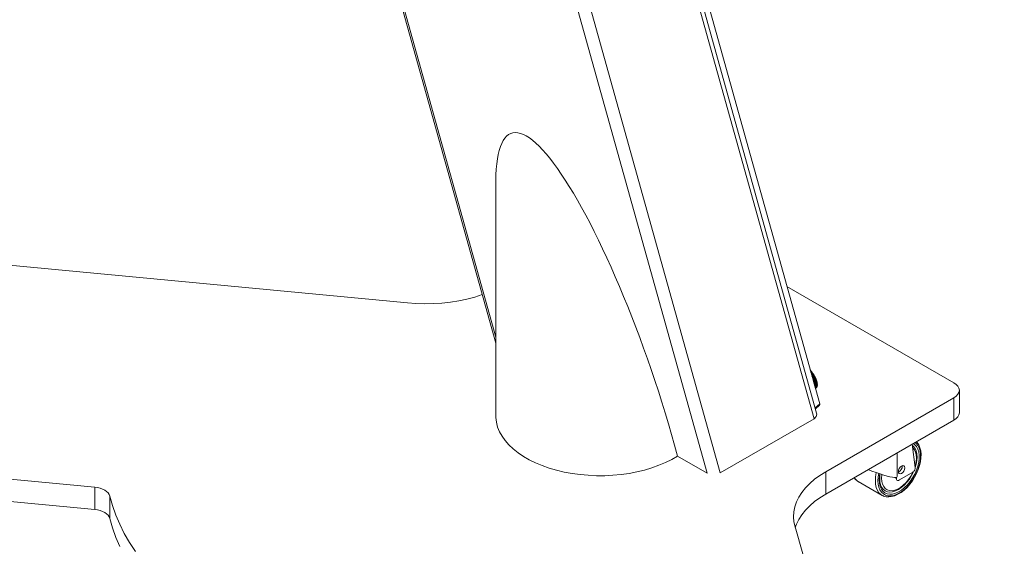
# Model space of a CAD drawing. Units: inches. Extents: x 0 to 16.5, y 0 to 11.7.
# Drawn here: x 13.4 to 14.4, y 7.2 to 7.7 of the extents above; entities that cross this region are included whole.
import ezdxf

# ---------------------------------------------------------------- set-up
doc = ezdxf.new("R2010")
doc.units = ezdxf.units.IN
doc.header["$MEASUREMENT"] = 0
doc.layers.add('Calque 1', color=7, linetype='Continuous')

msp = doc.modelspace()

# ---------------------------------------------------------------- linework, layer by layer
at = {"layer": 'Calque 1', "lineweight": 0}
for points in [[(13.6495, 8.1962), (13.8786, 7.3743)], [(13.8786, 7.3808), (13.6523, 8.1928)], [(13.9932, 8.1495), (14.2276, 7.309)], [(13.9863, 8.1368), (14.2216, 7.2929)], [(14.2243, 7.299), (13.9889, 8.1431)], [(13.875, 8.0642), (14.1063, 7.2344)], [(13.8886, 8.0662), (14.1205, 7.2346)], [(13.9116, 7.5978), (13.9084, 7.5994), (13.9054, 7.6005), (13.9025, 7.6012), (13.8998, 7.6014), (13.8972, 7.6012), (13.8948, 7.6004), (13.8925, 7.5992), (13.8904, 7.5975), (13.8885, 7.5954), (13.8867, 7.5928), (13.8851, 7.5897), (13.8837, 7.5862), (13.8824, 7.5822), (13.8813, 7.5778), (13.8804, 7.573), (13.8797, 7.5677), (13.8792, 7.562), (13.8788, 7.5559), (13.8787, 7.5494), (13.8786, 7.5467)], [(14.0744, 7.2528), (14.0713, 7.2643), (14.068, 7.2759), (14.0647, 7.2875), (14.0612, 7.2992), (14.0575, 7.3109), (14.0538, 7.3226), (14.05, 7.3343), (14.046, 7.3459), (14.042, 7.3575), (14.0379, 7.369), (14.0337, 7.3804), (14.0295, 7.3917), (14.0252, 7.4029), (14.0208, 7.4139), (14.0164, 7.4248), (14.0119, 7.4355), (14.0074, 7.446), (14.0029, 7.4562), (13.9984, 7.4663), (13.9938, 7.476), (13.9893, 7.4855), (13.9848, 7.4948), (13.9802, 7.5037), (13.9757, 7.5123), (13.9712, 7.5206), (13.9667, 7.5285), (13.9623, 7.5361), (13.9579, 7.5433), (13.9536, 7.5502), (13.9493, 7.5566), (13.9452, 7.5627), (13.941, 7.5683), (13.937, 7.5736), (13.9331, 7.5783), (13.9292, 7.5827), (13.9255, 7.5866), (13.9218, 7.5901), (13.9183, 7.5931), (13.9149, 7.5957), (13.9116, 7.5978)], [(13.7835, 7.4177), (12.4093, 7.5478)], [(13.8786, 7.5467), (13.8786, 7.2965)], [(14.3722, 7.3316), (14.1923, 7.4355)], [(13.864, 7.4267), (13.856, 7.4241), (13.8475, 7.4219), (13.8388, 7.42), (13.8298, 7.4186), (13.8206, 7.4176), (13.8114, 7.417), (13.802, 7.4168), (13.7927, 7.417), (13.7835, 7.4177)], [(14.2173, 7.3456), (14.2173, 7.3455), (14.2174, 7.3454), (14.2175, 7.3453), (14.2176, 7.3452), (14.2177, 7.3451), (14.2178, 7.345), (14.2179, 7.3449), (14.218, 7.3448)], [(14.2179, 7.3448), (14.2178, 7.3449), (14.2177, 7.345), (14.2176, 7.3451), (14.2176, 7.3452), (14.2175, 7.3452), (14.2174, 7.3453), (14.2174, 7.3454), (14.2173, 7.3455)], [(14.2176, 7.3446), (14.2178, 7.3448)], [(14.2178, 7.344), (14.2182, 7.3444)], [(14.2182, 7.3444), (14.2182, 7.3444), (14.2183, 7.3444), (14.2183, 7.3445), (14.2183, 7.3445), (14.2182, 7.3446), (14.2182, 7.3447), (14.2181, 7.3448), (14.218, 7.3448), (14.2179, 7.3449), (14.2179, 7.3448), (14.2179, 7.3448)], [(14.2182, 7.3444), (14.2183, 7.3444), (14.2182, 7.3445), (14.2182, 7.3446), (14.2181, 7.3447), (14.2181, 7.3447), (14.218, 7.3448), (14.2179, 7.3448), (14.2179, 7.3448)], [(14.2181, 7.3431), (14.2188, 7.3437)], [(14.2182, 7.3445), (14.2183, 7.3444), (14.2183, 7.3443), (14.2184, 7.3442), (14.2185, 7.3441), (14.2186, 7.344), (14.2187, 7.3439), (14.2188, 7.3438), (14.2188, 7.3436)], [(14.2187, 7.3437), (14.2187, 7.3438), (14.2186, 7.3439), (14.2185, 7.3439), (14.2185, 7.344), (14.2184, 7.3441), (14.2184, 7.3442), (14.2183, 7.3443), (14.2182, 7.3444)], [(14.2182, 7.3425), (14.2191, 7.3432)], [(14.2185, 7.3416), (14.2196, 7.3426)], [(14.2191, 7.3433), (14.2191, 7.3433), (14.2191, 7.3433), (14.2191, 7.3434), (14.219, 7.3435), (14.219, 7.3436), (14.2189, 7.3437), (14.2188, 7.3437), (14.2187, 7.3437)], [(14.2187, 7.3409), (14.22, 7.3421)], [(14.2188, 7.3437), (14.2188, 7.3437), (14.2188, 7.3437)], [(14.2191, 7.3432), (14.2192, 7.3433), (14.2192, 7.3433), (14.2192, 7.3434), (14.2191, 7.3435), (14.2191, 7.3436), (14.219, 7.3436), (14.2189, 7.3437), (14.2188, 7.3437), (14.2188, 7.3437)], [(14.2189, 7.3401), (14.2204, 7.3414)], [(14.219, 7.3434), (14.2191, 7.3433), (14.2192, 7.3432), (14.2193, 7.3431), (14.2194, 7.343), (14.2194, 7.3428), (14.2195, 7.3427), (14.2196, 7.3426), (14.2197, 7.3425)], [(14.2196, 7.3426), (14.2195, 7.3426), (14.2195, 7.3427), (14.2194, 7.3428), (14.2194, 7.3429), (14.2193, 7.343), (14.2192, 7.3431), (14.2192, 7.3432), (14.2191, 7.3432)], [(14.2191, 7.3395), (14.2208, 7.341)], [(14.2193, 7.3386), (14.2211, 7.3403)], [(14.2195, 7.338), (14.2215, 7.3398)], [(14.22, 7.3421), (14.22, 7.3421), (14.22, 7.3422), (14.22, 7.3423), (14.2199, 7.3423), (14.2198, 7.3424), (14.2197, 7.3425), (14.2197, 7.3425), (14.2196, 7.3426)], [(14.2196, 7.3426), (14.2196, 7.3426), (14.2196, 7.3426)], [(14.22, 7.3421), (14.22, 7.3421), (14.22, 7.3422), (14.22, 7.3422), (14.22, 7.3423), (14.2199, 7.3424), (14.2199, 7.3425), (14.2198, 7.3425), (14.2197, 7.3426), (14.2196, 7.3426), (14.2196, 7.3426)], [(14.2197, 7.3372), (14.2218, 7.3391)], [(14.2199, 7.3422), (14.22, 7.3421), (14.22, 7.342), (14.2201, 7.3419), (14.2202, 7.3418), (14.2203, 7.3417), (14.2203, 7.3416), (14.2204, 7.3415), (14.2205, 7.3414)], [(14.2204, 7.3414), (14.2203, 7.3415), (14.2203, 7.3416), (14.2202, 7.3417), (14.2202, 7.3418), (14.2201, 7.3418), (14.22, 7.3419), (14.22, 7.342), (14.2199, 7.3421)], [(14.2199, 7.3366), (14.2222, 7.3387)], [(14.2207, 7.3409), (14.2208, 7.341), (14.2208, 7.341), (14.2207, 7.3411), (14.2207, 7.3412), (14.2206, 7.3413), (14.2205, 7.3413), (14.2205, 7.3414), (14.2204, 7.3414)], [(14.2204, 7.3414), (14.2204, 7.3414), (14.2204, 7.3414)], [(14.2208, 7.341), (14.2208, 7.341), (14.2208, 7.341), (14.2208, 7.3411), (14.2208, 7.3411), (14.2207, 7.3412), (14.2207, 7.3413), (14.2206, 7.3414), (14.2205, 7.3414), (14.2204, 7.3414), (14.2204, 7.3414)], [(14.2207, 7.3411), (14.2207, 7.341), (14.2208, 7.3409), (14.2209, 7.3408), (14.2209, 7.3407), (14.221, 7.3406), (14.2211, 7.3404), (14.2212, 7.3403), (14.2212, 7.3402)], [(14.2211, 7.3403), (14.2211, 7.3403), (14.221, 7.3404), (14.221, 7.3405), (14.2209, 7.3406), (14.2209, 7.3407), (14.2208, 7.3408), (14.2208, 7.3408), (14.2207, 7.3409)], [(14.2215, 7.3398), (14.2215, 7.3398), (14.2215, 7.3399), (14.2215, 7.34), (14.2214, 7.3401), (14.2213, 7.3402), (14.2212, 7.3402), (14.2211, 7.3403)], [(14.2211, 7.3403), (14.2212, 7.3403), (14.2212, 7.3403), (14.2212, 7.3403)], [(14.2215, 7.3398), (14.2215, 7.3398), (14.2215, 7.3399), (14.2215, 7.3399), (14.2215, 7.34), (14.2215, 7.3401), (14.2214, 7.3401), (14.2213, 7.3402), (14.2213, 7.3403), (14.2212, 7.3403), (14.2212, 7.3403)], [(14.2214, 7.34), (14.2214, 7.3398), (14.2215, 7.3397), (14.2216, 7.3396), (14.2216, 7.3395), (14.2217, 7.3394), (14.2218, 7.3393), (14.2218, 7.3392), (14.2219, 7.3391)], [(14.2218, 7.3391), (14.2218, 7.3392), (14.2217, 7.3393), (14.2217, 7.3394), (14.2216, 7.3394), (14.2216, 7.3395), (14.2215, 7.3396), (14.2215, 7.3397), (14.2214, 7.3398)], [(14.2222, 7.3387), (14.2222, 7.3387), (14.2222, 7.3388), (14.2221, 7.3388), (14.2221, 7.3389), (14.222, 7.339), (14.2219, 7.3391), (14.2218, 7.3391)], [(14.2218, 7.3391), (14.2218, 7.3391), (14.2219, 7.3391), (14.2219, 7.3391)], [(14.2222, 7.3387), (14.2222, 7.3387), (14.2222, 7.3387), (14.2222, 7.3388), (14.2222, 7.3388), (14.2222, 7.3389), (14.2221, 7.339), (14.222, 7.3391), (14.222, 7.3391), (14.2219, 7.3391)], [(14.222, 7.3388), (14.2221, 7.3387), (14.2222, 7.3386), (14.2222, 7.3385), (14.2223, 7.3384), (14.2223, 7.3383), (14.2224, 7.3382), (14.2225, 7.3381), (14.2225, 7.338)], [(14.2225, 7.338), (14.2224, 7.3381), (14.2224, 7.3381), (14.2223, 7.3382), (14.2223, 7.3383), (14.2222, 7.3384), (14.2222, 7.3385), (14.2221, 7.3386), (14.2221, 7.3386)], [(14.2201, 7.3358), (14.2225, 7.338)], [(14.2202, 7.3353), (14.2228, 7.3375)], [(14.2204, 7.3346), (14.223, 7.3369)], [(14.2206, 7.334), (14.2233, 7.3364)], [(14.2208, 7.3333), (14.2235, 7.3358)], [(14.2209, 7.3328), (14.2238, 7.3353)], [(14.2211, 7.3322), (14.2239, 7.3347)], [(14.2213, 7.3316), (14.2242, 7.3343)], [(14.2214, 7.3311), (14.2243, 7.3337)], [(14.2215, 7.3306), (14.2245, 7.3333)], [(14.2217, 7.3301), (14.2245, 7.3327)], [(14.2218, 7.3296), (14.2248, 7.3323)], [(14.2219, 7.3292), (14.2247, 7.3318)], [(14.2221, 7.3287), (14.225, 7.3314)], [(14.2221, 7.3284), (14.2249, 7.3309)], [(14.2223, 7.328), (14.2251, 7.3305)], [(14.2223, 7.3277), (14.2249, 7.3301)], [(14.2228, 7.3375), (14.2228, 7.3375), (14.2228, 7.3376), (14.2228, 7.3377), (14.2227, 7.3378), (14.2226, 7.3379), (14.2225, 7.3379), (14.2225, 7.338)], [(14.2225, 7.338), (14.2225, 7.338), (14.2225, 7.338), (14.2225, 7.338)], [(14.2228, 7.3375), (14.2228, 7.3375), (14.2228, 7.3376), (14.2228, 7.3376), (14.2228, 7.3377), (14.2228, 7.3378), (14.2227, 7.3378), (14.2227, 7.3379), (14.2226, 7.338), (14.2225, 7.338)], [(14.2225, 7.3273), (14.2251, 7.3297)], [(14.2225, 7.3272), (14.2249, 7.3293)], [(14.2226, 7.3267), (14.225, 7.3289)], [(14.2226, 7.3267), (14.2247, 7.3286)], [(14.2227, 7.3377), (14.2227, 7.3376), (14.2228, 7.3375), (14.2228, 7.3374), (14.2229, 7.3373), (14.2229, 7.3372), (14.223, 7.3371), (14.223, 7.337), (14.2231, 7.3368)], [(14.223, 7.3369), (14.223, 7.3369), (14.2229, 7.337), (14.2229, 7.3371), (14.2229, 7.3372), (14.2228, 7.3373), (14.2228, 7.3373), (14.2227, 7.3374), (14.2227, 7.3375)], [(14.2228, 7.3263), (14.2249, 7.3282)], [(14.2233, 7.3364), (14.2233, 7.3364), (14.2233, 7.3365), (14.2233, 7.3366), (14.2233, 7.3367), (14.2232, 7.3368), (14.2231, 7.3368), (14.223, 7.3369)], [(14.223, 7.3369), (14.223, 7.3369), (14.223, 7.3369), (14.2231, 7.3369)], [(14.2233, 7.3364), (14.2233, 7.3364), (14.2233, 7.3365), (14.2234, 7.3365), (14.2234, 7.3366), (14.2233, 7.3366), (14.2233, 7.3367), (14.2232, 7.3368), (14.2231, 7.3369), (14.2231, 7.3369)], [(14.2232, 7.3366), (14.2232, 7.3365), (14.2233, 7.3364), (14.2233, 7.3363), (14.2234, 7.3362), (14.2234, 7.3361), (14.2235, 7.336), (14.2235, 7.3359), (14.2235, 7.3358)], [(14.2235, 7.3358), (14.2235, 7.3358), (14.2234, 7.3359), (14.2234, 7.336), (14.2234, 7.3361), (14.2233, 7.3362), (14.2233, 7.3363), (14.2233, 7.3363), (14.2232, 7.3364)], [(14.2238, 7.3353), (14.2238, 7.3353), (14.2238, 7.3354), (14.2238, 7.3355), (14.2237, 7.3356), (14.2237, 7.3356), (14.2236, 7.3357), (14.2235, 7.3358)], [(14.2235, 7.3358), (14.2235, 7.3358), (14.2235, 7.3358)], [(14.2238, 7.3353), (14.2238, 7.3354), (14.2238, 7.3354), (14.2238, 7.3355), (14.2238, 7.3355), (14.2238, 7.3356), (14.2237, 7.3357), (14.2236, 7.3358), (14.2235, 7.3358)], [(14.2237, 7.3355), (14.2237, 7.3354), (14.2237, 7.3353), (14.2238, 7.3352), (14.2238, 7.3351), (14.2238, 7.335), (14.2239, 7.3349), (14.2239, 7.3348), (14.224, 7.3347)], [(14.2239, 7.3347), (14.2239, 7.3348), (14.2239, 7.3349), (14.2238, 7.3349), (14.2238, 7.335), (14.2238, 7.3351), (14.2237, 7.3352), (14.2237, 7.3353), (14.2237, 7.3353)], [(14.2242, 7.3343), (14.2242, 7.3343), (14.2242, 7.3344), (14.2242, 7.3345), (14.2241, 7.3346), (14.224, 7.3347), (14.2239, 7.3347)], [(14.2242, 7.3343), (14.2242, 7.3343), (14.2242, 7.3343), (14.2243, 7.3344), (14.2242, 7.3345), (14.2242, 7.3345), (14.2241, 7.3346), (14.2241, 7.3347), (14.224, 7.3347), (14.224, 7.3347)], [(14.2243, 7.3337), (14.2243, 7.3338), (14.2242, 7.3338), (14.2242, 7.3339), (14.2242, 7.334), (14.2241, 7.3341), (14.2241, 7.3341), (14.2241, 7.3342), (14.2241, 7.3343)], [(14.2241, 7.3342), (14.2241, 7.3342), (14.2242, 7.3341), (14.2242, 7.334), (14.2242, 7.3339), (14.2243, 7.3338), (14.2243, 7.3337)], [(14.2245, 7.3333), (14.2245, 7.3333), (14.2245, 7.3334), (14.2245, 7.3334), (14.2244, 7.3335), (14.2244, 7.3336), (14.2243, 7.3337)], [(14.2243, 7.3337), (14.2243, 7.3337), (14.2243, 7.3337), (14.2243, 7.3337)], [(14.2245, 7.3333), (14.2245, 7.3333), (14.2246, 7.3333), (14.2246, 7.3334), (14.2246, 7.3334), (14.2245, 7.3335), (14.2245, 7.3336), (14.2244, 7.3337), (14.2243, 7.3337), (14.2243, 7.3337)], [(14.2245, 7.3327), (14.2245, 7.3328), (14.2245, 7.3328), (14.2245, 7.3329), (14.2245, 7.333), (14.2245, 7.3331), (14.2244, 7.3331), (14.2244, 7.3332), (14.2244, 7.3333)], [(14.2246, 7.3327), (14.2245, 7.3332)], [(14.2248, 7.3323), (14.2248, 7.3323), (14.2248, 7.3324), (14.2248, 7.3325), (14.2247, 7.3325), (14.2246, 7.3326), (14.2245, 7.3327)], [(14.2245, 7.3327), (14.2246, 7.3327), (14.2246, 7.3327), (14.2246, 7.3327)], [(14.2248, 7.3323), (14.2248, 7.3323), (14.2248, 7.3323), (14.2248, 7.3324), (14.2248, 7.3324), (14.2248, 7.3325), (14.2247, 7.3326), (14.2247, 7.3327), (14.2246, 7.3327), (14.2246, 7.3327)], [(14.2247, 7.3318), (14.2247, 7.3318), (14.2247, 7.3319), (14.2247, 7.332), (14.2247, 7.332), (14.2247, 7.3321), (14.2247, 7.3322), (14.2246, 7.3322), (14.2246, 7.3323)], [(14.2247, 7.3322), (14.2247, 7.3321), (14.2247, 7.3321), (14.2247, 7.332), (14.2247, 7.3319), (14.2248, 7.3318)], [(14.225, 7.3314), (14.225, 7.3314), (14.225, 7.3314), (14.225, 7.3315), (14.2249, 7.3316), (14.2248, 7.3317), (14.2247, 7.3318)], [(14.2247, 7.3318), (14.2248, 7.3318), (14.2248, 7.3318), (14.2248, 7.3318)], [(14.2249, 7.3282), (14.2249, 7.3283), (14.2249, 7.3283), (14.2249, 7.3284), (14.2248, 7.3285), (14.2247, 7.3286)], [(14.2247, 7.3286), (14.2248, 7.3286), (14.2248, 7.3286)], [(14.225, 7.3314), (14.225, 7.3314), (14.225, 7.3314), (14.225, 7.3315), (14.225, 7.3315), (14.225, 7.3316), (14.2249, 7.3317), (14.2248, 7.3317), (14.2248, 7.3318)], [(14.2249, 7.3309), (14.2249, 7.3309), (14.2248, 7.331), (14.2248, 7.3311), (14.2248, 7.3311), (14.2248, 7.3312), (14.2248, 7.3313), (14.2248, 7.3313), (14.2248, 7.3314)], [(14.2248, 7.3312), (14.2248, 7.3312), (14.2248, 7.3311), (14.2248, 7.331), (14.2249, 7.3309)], [(14.2248, 7.3286), (14.2248, 7.3287)], [(14.2249, 7.3282), (14.2249, 7.3282), (14.2249, 7.3283), (14.2249, 7.3283), (14.2249, 7.3284), (14.2249, 7.3285), (14.2248, 7.3286), (14.2248, 7.3286), (14.2248, 7.3286)], [(14.2251, 7.3305), (14.2251, 7.3305), (14.2251, 7.3305), (14.2251, 7.3306), (14.225, 7.3307), (14.2249, 7.3308), (14.2249, 7.3309)], [(14.2249, 7.3309), (14.2249, 7.3309), (14.2249, 7.3309), (14.2249, 7.3309), (14.2249, 7.3309)], [(14.2251, 7.3305), (14.2251, 7.3305), (14.2251, 7.3305), (14.2251, 7.3306), (14.2251, 7.3306), (14.2251, 7.3307), (14.225, 7.3308), (14.225, 7.3309), (14.2249, 7.3309)], [(14.2249, 7.33), (14.2249, 7.3301), (14.2249, 7.3302), (14.2249, 7.3302), (14.2249, 7.3303), (14.2249, 7.3303)], [(14.2249, 7.3303), (14.2249, 7.3302), (14.2249, 7.3302), (14.2249, 7.3301)], [(14.2249, 7.3301), (14.2249, 7.3301), (14.2249, 7.3301), (14.2249, 7.3301)], [(14.2251, 7.3297), (14.2251, 7.3297), (14.2251, 7.3297), (14.2251, 7.3298), (14.2251, 7.3299), (14.2251, 7.33), (14.225, 7.33), (14.2249, 7.3301), (14.2249, 7.3301)], [(14.2251, 7.3297), (14.2251, 7.3297), (14.2251, 7.3297), (14.2251, 7.3298), (14.225, 7.3299), (14.225, 7.33), (14.2249, 7.33)], [(14.2249, 7.3293), (14.2249, 7.3293), (14.2249, 7.3294), (14.2249, 7.3294), (14.2249, 7.3295)], [(14.2249, 7.3293), (14.2249, 7.3295)], [(14.225, 7.3289), (14.225, 7.3289), (14.225, 7.329), (14.225, 7.3291), (14.2249, 7.3292), (14.2249, 7.3293)], [(14.2249, 7.3293), (14.2249, 7.3293), (14.2249, 7.3293)], [(14.225, 7.3289), (14.2251, 7.3289), (14.2251, 7.329), (14.2251, 7.329), (14.2251, 7.3291), (14.225, 7.3292), (14.225, 7.3292), (14.2249, 7.3293), (14.2249, 7.3293)], [(14.3722, 7.3156), (14.3746, 7.3173), (14.3765, 7.3193), (14.3776, 7.3214), (14.378, 7.3236), (14.3776, 7.3258), (14.3765, 7.328), (14.3746, 7.3299), (14.3722, 7.3316)], [(12.3456, 7.3235), (13.4467, 7.2192)], [(14.2228, 7.3259), (14.2247, 7.3276)], [(14.2229, 7.3257), (14.2244, 7.3271)], [(14.2229, 7.3256), (14.224, 7.3266)], [(14.224, 7.3266), (14.224, 7.3266), (14.2241, 7.3266), (14.2241, 7.3267), (14.2241, 7.3267), (14.2241, 7.3268)], [(14.224, 7.3266), (14.224, 7.3266), (14.224, 7.3266), (14.224, 7.3267)], [(14.2244, 7.3271), (14.2244, 7.3271), (14.2244, 7.3271), (14.2244, 7.3272), (14.2243, 7.3273)], [(14.2244, 7.3271), (14.2244, 7.3271), (14.2244, 7.3271), (14.2244, 7.3271), (14.2244, 7.3272), (14.2244, 7.3273), (14.2244, 7.3273)], [(14.2247, 7.3276), (14.2247, 7.3276), (14.2247, 7.3276), (14.2247, 7.3277), (14.2247, 7.3278), (14.2247, 7.3278), (14.2246, 7.3279), (14.2246, 7.328)], [(14.2247, 7.3276), (14.2247, 7.3276), (14.2247, 7.3277), (14.2247, 7.3278), (14.2246, 7.3279), (14.2246, 7.3279)], [(14.378, 7.2995), (14.378, 7.3236)], [(14.2227, 7.3047), (14.2276, 7.309)], [(14.223, 7.3037), (14.2274, 7.3077)], [(14.2276, 7.309), (14.2277, 7.3085), (14.2276, 7.3081), (14.2275, 7.3078), (14.2274, 7.3077)], [(14.2341, 7.2358), (14.3722, 7.3156)], [(14.3722, 7.2915), (14.3722, 7.3156)], [(12.2976, 7.3039), (13.4467, 7.1951)], [(13.8786, 7.2965), (13.8787, 7.2942), (13.8794, 7.2891), (13.8807, 7.284), (13.8828, 7.279), (13.8855, 7.2742), (13.8889, 7.2694), (13.8929, 7.2648), (13.8975, 7.2605), (13.9028, 7.2563), (13.9085, 7.2524), (13.9148, 7.2488), (13.9215, 7.2455), (13.9287, 7.2425), (13.9363, 7.2398), (13.9442, 7.2375), (13.9525, 7.2355), (13.9609, 7.2339), (13.9696, 7.2327), (13.9783, 7.232), (13.9872, 7.2316), (13.9961, 7.2316), (14.0049, 7.232), (14.0137, 7.2329), (14.0223, 7.2341), (14.0307, 7.2357), (14.0389, 7.2377), (14.0468, 7.2401), (14.0543, 7.2428), (14.0615, 7.2458), (14.0682, 7.2492), (14.0744, 7.2528)], [(14.2216, 7.2929), (14.2237, 7.2953), (14.2245, 7.2979), (14.2241, 7.299)], [(14.378, 7.2995), (14.3776, 7.2973), (14.3765, 7.2951), (14.3746, 7.2932), (14.3722, 7.2915)], [(14.2216, 7.2929), (14.1205, 7.2346)], [(14.2341, 7.2117), (14.3722, 7.2915)], [(14.2903, 7.2262), (14.2906, 7.2225), (14.2913, 7.2191), (14.2925, 7.2162), (14.2942, 7.2138), (14.2962, 7.2119), (14.2986, 7.2106), (14.3013, 7.2099), (14.3043, 7.2099), (14.3075, 7.2104), (14.3108, 7.2117), (14.3141, 7.2134), (14.3175, 7.2158), (14.3207, 7.2186), (14.3238, 7.2219), (14.3267, 7.2256), (14.3292, 7.2296), (14.3315, 7.2338), (14.3333, 7.238), (14.3348, 7.2424), (14.3357, 7.2466), (14.3362, 7.2508), (14.3362, 7.2546), (14.3357, 7.2582), (14.3348, 7.2613), (14.3333, 7.264), (14.3315, 7.2662), (14.3302, 7.2672)], [(14.3282, 7.2661), (14.33, 7.2649), (14.3318, 7.2629), (14.3333, 7.2603), (14.3343, 7.2573), (14.3348, 7.2538), (14.3348, 7.25), (14.3343, 7.2459), (14.3333, 7.2417), (14.3318, 7.2374), (14.33, 7.2332), (14.3277, 7.2291), (14.325, 7.2253), (14.3221, 7.2218), (14.319, 7.2187), (14.3158, 7.2161), (14.3125, 7.2141), (14.3092, 7.2126), (14.306, 7.2118), (14.303, 7.2116), (14.3002, 7.2121), (14.2978, 7.2132), (14.2957, 7.2149), (14.294, 7.2172), (14.2927, 7.2201), (14.292, 7.2234), (14.2917, 7.227)], [(14.2956, 7.2101), (14.2964, 7.2096), (14.2992, 7.2088), (14.3022, 7.2087), (14.3053, 7.209), (14.3086, 7.21), (14.3119, 7.2115), (14.3153, 7.2135), (14.3185, 7.2161), (14.3217, 7.219), (14.3246, 7.2223), (14.3274, 7.226), (14.3298, 7.2299), (14.332, 7.234), (14.3338, 7.2382), (14.3352, 7.2424), (14.3362, 7.2466), (14.3367, 7.2507), (14.3368, 7.2546), (14.3365, 7.2583), (14.3356, 7.2617), (14.3343, 7.2647), (14.3326, 7.2672), (14.3317, 7.2681)], [(14.3273, 7.2656), (14.3306, 7.2405)], [(14.3111, 7.2308), (14.3111, 7.2562)], [(14.3275, 7.2641), (14.3287, 7.2631), (14.3303, 7.261), (14.3315, 7.2583), (14.3323, 7.2552), (14.3325, 7.2517), (14.3323, 7.2479), (14.3315, 7.2439), (14.3306, 7.2405)], [(14.3279, 7.2615), (14.3296, 7.2595), (14.3308, 7.2569), (14.3316, 7.2539), (14.3318, 7.2505), (14.3316, 7.2468), (14.3308, 7.2428), (14.3304, 7.2415)], [(14.0744, 7.2528), (14.1063, 7.2344)], [(14.201, 7.1766), (14.1999, 7.1819), (14.1995, 7.1873), (14.1998, 7.1927), (14.2009, 7.1981), (14.2027, 7.2033), (14.2052, 7.2085), (14.2084, 7.2136), (14.2123, 7.2185), (14.2168, 7.2232), (14.222, 7.2277), (14.2278, 7.2319), (14.2341, 7.2358)], [(14.2341, 7.2358), (14.2341, 7.2117)], [(14.3111, 7.2308), (14.3111, 7.2307), (14.3107, 7.2301), (14.3097, 7.2298), (14.3081, 7.2298), (14.306, 7.23), (14.3033, 7.2305), (14.3002, 7.2312), (14.2967, 7.2322), (14.2927, 7.2335), (14.2884, 7.2349), (14.2839, 7.2365), (14.2797, 7.2381)], [(14.2876, 7.2262), (14.2878, 7.2303), (14.2885, 7.2347), (14.2886, 7.2348)], [(14.2912, 7.2339), (14.2906, 7.2302), (14.2903, 7.2262)], [(14.2917, 7.227), (14.292, 7.231), (14.2924, 7.2336)], [(14.3288, 7.2361), (14.3287, 7.2358), (14.3266, 7.2318), (14.3242, 7.228), (14.3215, 7.2246), (14.3186, 7.2215), (14.3155, 7.2188), (14.3123, 7.2167), (14.3092, 7.2152), (14.3061, 7.2143), (14.3032, 7.214), (14.3005, 7.2143), (14.2981, 7.2153), (14.296, 7.2169), (14.2943, 7.2191), (14.2931, 7.2217), (14.2924, 7.2249), (14.2922, 7.2284)], [(14.2922, 7.2284), (14.2924, 7.2322), (14.2926, 7.2335)], [(14.3282, 7.2356), (14.3279, 7.2349), (14.3258, 7.231), (14.3233, 7.2274), (14.3206, 7.2241), (14.3176, 7.2212), (14.3146, 7.2189), (14.3115, 7.2171), (14.3084, 7.2159), (14.3055, 7.2154), (14.3028, 7.2155), (14.3003, 7.2163), (14.2982, 7.2177), (14.2965, 7.2198), (14.2953, 7.2223), (14.2945, 7.2254), (14.2942, 7.2288)], [(14.2942, 7.2288), (14.2945, 7.2325), (14.2945, 7.2329)], [(14.3123, 7.236), (14.3126, 7.2377), (14.3133, 7.2394), (14.3145, 7.241), (14.3158, 7.242), (14.3171, 7.2425), (14.3183, 7.2423), (14.319, 7.2414), (14.3193, 7.24), (14.319, 7.2383), (14.3183, 7.2366), (14.3171, 7.2351), (14.3158, 7.234), (14.3145, 7.2335), (14.3133, 7.2338), (14.3126, 7.2346), (14.3123, 7.236)], [(14.3124, 7.2353), (14.313, 7.2356), (14.3144, 7.2367), (14.3155, 7.2382), (14.3163, 7.2399), (14.3165, 7.2416)], [(14.3124, 7.2353), (14.313, 7.2356), (14.3144, 7.2367), (14.3155, 7.2382), (14.3163, 7.2399), (14.3165, 7.2416)], [(14.3278, 7.2353), (14.3134, 7.227)], [(14.3165, 7.2416), (14.3164, 7.2423)], [(14.3165, 7.2416), (14.3164, 7.2423)], [(14.3278, 7.2353), (14.3284, 7.2357), (14.329, 7.2362), (14.3295, 7.2369), (14.3299, 7.2376), (14.3302, 7.2384), (14.3305, 7.2391), (14.3306, 7.2399), (14.3306, 7.2405)], [(14.2647, 7.2294), (14.2657, 7.2281), (14.2678, 7.2261), (14.2694, 7.2251)], [(14.2648, 7.2295), (14.2658, 7.228), (14.2679, 7.226), (14.2691, 7.2252)], [(14.2691, 7.2252), (14.2693, 7.2251)], [(14.2691, 7.2252), (14.2947, 7.2104)], [(14.2947, 7.2104), (14.2935, 7.2112), (14.2914, 7.2132), (14.2898, 7.2158), (14.2885, 7.2188), (14.2878, 7.2223), (14.2876, 7.2262)], [(14.3092, 7.2297), (14.3095, 7.2293), (14.3103, 7.2274)], [(14.3095, 7.2298), (14.3096, 7.2296), (14.3098, 7.2293), (14.3099, 7.229), (14.31, 7.2286), (14.3102, 7.2283)], [(14.3102, 7.2299), (14.3102, 7.2283)], [(14.3102, 7.2283), (14.3103, 7.2275), (14.3107, 7.2269), (14.3113, 7.2265), (14.3123, 7.2265), (14.3134, 7.227)], [(13.4467, 7.1951), (13.4467, 7.2192)], [(13.4467, 7.2192), (13.4498, 7.2188), (13.4526, 7.2181), (13.4553, 7.2171), (13.4576, 7.216), (13.4596, 7.2146), (13.4612, 7.213), (13.4624, 7.2113), (13.463, 7.2096)], [(14.2341, 7.2117), (14.2278, 7.2078), (14.222, 7.2036), (14.2168, 7.1991), (14.2123, 7.1944), (14.2084, 7.1895), (14.2052, 7.1844), (14.2027, 7.1792), (14.2013, 7.1756)], [(13.463, 7.2096), (13.463, 7.1855)], [(13.463, 7.2096), (13.4659, 7.1994), (13.4694, 7.1892), (13.4737, 7.1792), (13.4786, 7.1693), (13.4842, 7.1595), (13.4906, 7.1498)], [(14.2955, 7.21), (14.2947, 7.2104)], [(13.463, 7.1855), (13.4624, 7.1872), (13.4612, 7.1889), (13.4596, 7.1905), (13.4576, 7.1918), (13.4553, 7.193), (13.4526, 7.194), (13.4498, 7.1947), (13.4467, 7.1951)], [(13.463, 7.1855), (13.4659, 7.1753), (13.4694, 7.1651), (13.4737, 7.1551)], [(14.4264, 6.3833), (14.201, 7.1766)]]:
    msp.add_lwpolyline(points, dxfattribs=at)
msp.add_open_spline([(14.2239, 7.3347), (14.2239, 7.3347), (14.2239, 7.3347), (14.2239, 7.3347), (14.2239, 7.3347), (14.224, 7.3347), (14.224, 7.3347), (14.224, 7.3347), (14.224, 7.3347), (14.224, 7.3347), (14.224, 7.3347), (14.224, 7.3347), (14.224, 7.3347)], degree=3, knots=[0, 0, 0, 0, 1, 1, 1, 2, 2, 2, 3, 3, 3, 4, 4, 4, 4], dxfattribs=at)

doc.saveas('drawing.dxf')
